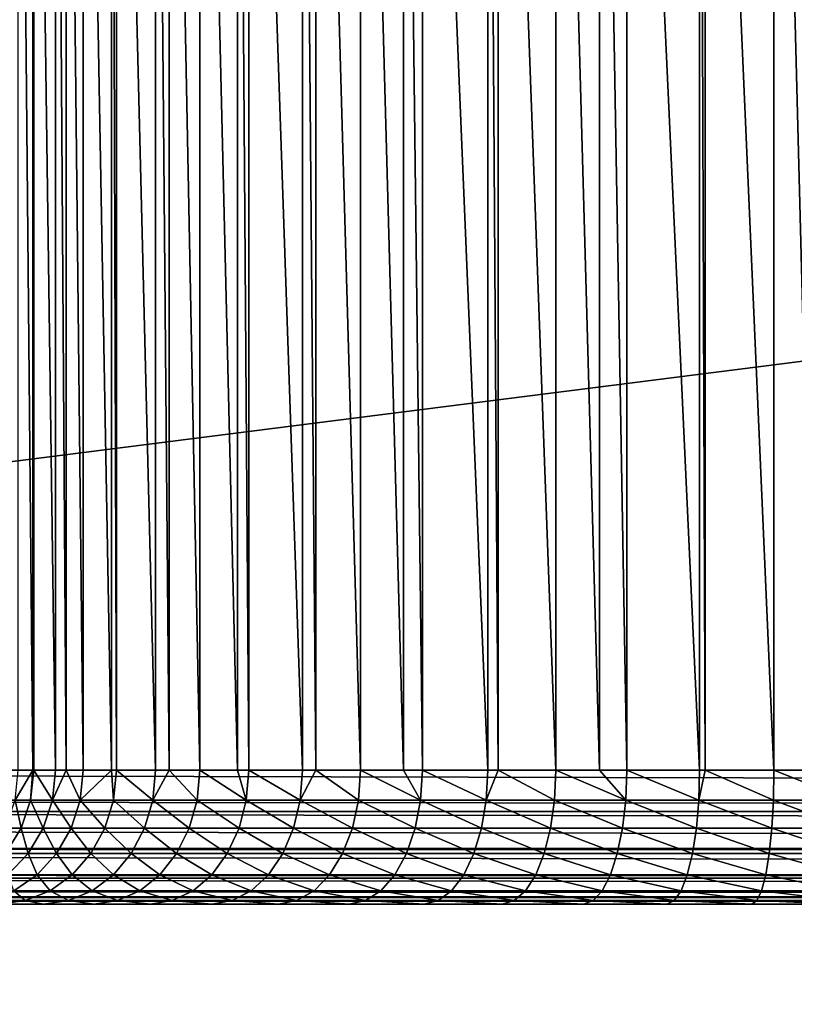
# Model space of a CAD drawing. Extents: x -30 to 75, y -30 to 30.
# Drawn here: x 10 to 15, y -6 to 0 of the extents above; entities that cross this region are included whole.
import ezdxf

# ---------------------------------------------------------------- set-up
doc = ezdxf.new("R2010")
doc.units = 0
doc.layers.add('L1', color=7, linetype='CONTINUOUS')
doc.layers.add('L2', color=7, linetype='CONTINUOUS')

msp = doc.modelspace()

# ---------------------------------------------------------------- linework, layer by layer
at = {"layer": 'L1', "color": 7}
for points in [[(-4.5, 4.7, 50), (-4.5, -4.7, 50), (69.5, 4.7, 50)], [(69.5, 4.7, 50), (-4.5, -4.7, 50), (69.5, -4.7, 50)], [(10.07501, -4.7, 28.40527), (10.07501, 4.7, 28.40527), (10.16113, -4.7, 28.81596)], [(10.16113, -4.7, 28.81596), (10.07501, 4.7, 28.40527), (10.16113, 4.7, 28.81596)], [(10.16113, -4.7, 28.81596), (10.16113, 4.7, 28.81596), (10.1683, -4.7, 28.85017)], [(10.1683, -4.7, 28.85017), (10.16113, 4.7, 28.81596), (10.1683, 4.7, 28.85017)], [(10.1683, -4.7, 28.85017), (10.1683, 4.7, 28.85017), (10.29801, -4.7, 29.28585)], [(10.29801, -4.7, 29.28585), (10.1683, 4.7, 28.85017), (10.29801, 4.7, 29.28585)], [(10.29801, -4.7, 29.28585), (10.29801, 4.7, 29.28585), (10.36155, -4.7, 29.44871)], [(10.36155, -4.7, 29.44871), (10.29801, 4.7, 29.28585), (10.36155, 4.7, 29.44871)], [(10.36155, -4.7, 29.44871), (10.36155, 4.7, 29.44871), (10.46325, -4.7, 29.70932)], [(10.46325, -4.7, 29.70932), (10.36155, 4.7, 29.44871), (10.46325, 4.7, 29.70932)], [(10.46325, -4.7, 29.70932), (10.46325, 4.7, 29.70932), (10.63219, -4.7, 30.0549)], [(10.63219, -4.7, 30.0549), (10.46325, 4.7, 29.70932), (10.63219, 4.7, 30.0549)], [(10.63219, -4.7, 30.0549), (10.63219, 4.7, 30.0549), (10.66289, -4.7, 30.11771)], [(10.66289, -4.7, 30.11771), (10.63219, 4.7, 30.0549), (10.66289, 4.7, 30.11771)], [(10.66289, -4.7, 30.11771), (10.66289, 4.7, 30.11771), (10.89558, -4.7, 30.50821)], [(10.89558, -4.7, 30.50821), (10.66289, 4.7, 30.11771), (10.89558, 4.7, 30.50821)], [(10.89558, -4.7, 30.50821), (10.89558, 4.7, 30.50821), (10.97685, -4.7, 30.62203)], [(10.97685, -4.7, 30.62203), (10.89558, 4.7, 30.50821), (10.97685, 4.7, 30.62203)], [(10.97685, -4.7, 30.62203), (10.97685, 4.7, 30.62203), (11.15973, -4.7, 30.87817)], [(11.15973, -4.7, 30.87817), (10.97685, 4.7, 30.62203), (11.15973, 4.7, 30.87817)], [(11.15973, -4.7, 30.87817), (11.15973, 4.7, 30.87817), (11.38574, -4.7, 31.14502)], [(11.38574, -4.7, 31.14502), (11.15973, 4.7, 30.87817), (11.38574, 4.7, 31.14502)], [(11.38574, -4.7, 31.14502), (11.38574, 4.7, 31.14502), (11.45352, -4.7, 31.22505)], [(11.45352, -4.7, 31.22505), (11.38574, 4.7, 31.14502), (11.45352, 4.7, 31.22505)], [(11.45352, -4.7, 31.22505), (11.45352, 4.7, 31.22505), (11.77495, -4.7, 31.54648)], [(11.77495, -4.7, 31.54648), (11.45352, 4.7, 31.22505), (11.77495, 4.7, 31.54648)], [(11.77495, -4.7, 31.54648), (11.77495, 4.7, 31.54648), (11.85498, -4.7, 31.61426)], [(11.85498, -4.7, 31.61426), (11.77495, 4.7, 31.54648), (11.85498, 4.7, 31.61426)], [(11.85498, -4.7, 31.61426), (11.85498, 4.7, 31.61426), (12.12183, -4.7, 31.84027)], [(12.12183, -4.7, 31.84027), (11.85498, 4.7, 31.61426), (12.12183, 4.7, 31.84027)], [(12.12183, -4.7, 31.84027), (12.12183, 4.7, 31.84027), (12.37797, -4.7, 32.02315)], [(12.37797, -4.7, 32.02315), (12.12183, 4.7, 31.84027), (12.37797, 4.7, 32.02315)], [(12.37797, -4.7, 32.02315), (12.37797, 4.7, 32.02315), (12.49178, -4.7, 32.10442)], [(12.49178, -4.7, 32.10442), (12.37797, 4.7, 32.02315), (12.49178, 4.7, 32.10442)], [(12.49178, -4.7, 32.10442), (12.49178, 4.7, 32.10442), (12.88229, -4.7, 32.33711)], [(12.88229, -4.7, 32.33711), (12.49178, 4.7, 32.10442), (12.88229, 4.7, 32.33711)], [(12.88229, -4.7, 32.33711), (12.88229, 4.7, 32.33711), (12.9451, -4.7, 32.36781)], [(12.9451, -4.7, 32.36781), (12.88229, 4.7, 32.33711), (12.9451, 4.7, 32.36781)], [(12.9451, -4.7, 32.36781), (12.9451, 4.7, 32.36781), (13.29068, -4.7, 32.53675)], [(13.29068, -4.7, 32.53675), (12.9451, 4.7, 32.36781), (13.29068, 4.7, 32.53675)], [(13.29068, -4.7, 32.53675), (13.29068, 4.7, 32.53675), (13.55129, -4.7, 32.63845)], [(13.55129, -4.7, 32.63845), (13.29068, 4.7, 32.53675), (13.55129, 4.7, 32.63845)], [(13.55129, -4.7, 32.63845), (13.55129, 4.7, 32.63845), (13.71415, -4.7, 32.702)], [(13.71415, -4.7, 32.702), (13.55129, 4.7, 32.63845), (13.71415, 4.7, 32.702)], [(13.71415, -4.7, 32.702), (13.71415, 4.7, 32.702), (14.14983, -4.7, 32.8317)], [(14.14983, -4.7, 32.8317), (13.71415, 4.7, 32.702), (14.14983, 4.7, 32.8317)], [(14.14983, -4.7, 32.8317), (14.14983, 4.7, 32.8317), (14.18404, -4.7, 32.83887)], [(14.18404, -4.7, 32.83887), (14.14983, 4.7, 32.8317), (14.18404, 4.7, 32.83887)], [(14.18404, -4.7, 32.83887), (14.18404, 4.7, 32.83887), (14.59473, -4.7, 32.92499)], [(14.59473, -4.7, 32.92499), (14.18404, 4.7, 32.83887), (14.59473, 4.7, 32.92499)], [(14.59473, -4.7, 32.92499), (14.59473, 4.7, 32.92499), (14.83763, -4.7, 32.95527)], [(14.83763, -4.7, 32.95527), (14.59473, 4.7, 32.92499), (14.83763, 4.7, 32.95527)], [(-4.5, -4.878017, 49.97994), (69.5, -4.878017, 49.97994), (-4.5, -4.7, 50)], [(-4.5, -4.7, 50), (69.5, -4.878017, 49.97994), (69.5, -4.7, 50)], [(10.05523, -4.878017, 28.40857), (10.07501, -4.7, 28.40527), (10.16113, -4.7, 28.81596)], [(10.05523, -4.878017, 28.40857), (10.16113, -4.7, 28.81596), (10.14885, -4.878017, 28.85509)], [(10.14885, -4.878017, 28.85509), (10.16113, -4.7, 28.81596), (10.1683, -4.7, 28.85017)], [(10.14885, -4.878017, 28.85509), (10.1683, -4.7, 28.85017), (10.27903, -4.878017, 29.29236)], [(10.1683, -4.7, 28.85017), (10.29801, -4.7, 29.28585), (10.27903, -4.878017, 29.29236)], [(10.27903, -4.878017, 29.29236), (10.29801, -4.7, 29.28585), (10.36155, -4.7, 29.44871)], [(10.27903, -4.878017, 29.29236), (10.36155, -4.7, 29.44871), (10.44488, -4.878017, 29.71738)], [(10.36155, -4.7, 29.44871), (10.46325, -4.7, 29.70932), (10.44488, -4.878017, 29.71738)], [(10.44488, -4.878017, 29.71738), (10.46325, -4.7, 29.70932), (10.63219, -4.7, 30.0549)], [(10.44488, -4.878017, 29.71738), (10.63219, -4.7, 30.0549), (10.64525, -4.878017, 30.12726)], [(10.64525, -4.878017, 30.12726), (10.63219, -4.7, 30.0549), (10.66289, -4.7, 30.11771)], [(10.64525, -4.878017, 30.12726), (10.66289, -4.7, 30.11771), (10.87879, -4.878017, 30.51919)], [(10.66289, -4.7, 30.11771), (10.89558, -4.7, 30.50821), (10.87879, -4.878017, 30.51919)], [(10.87879, -4.878017, 30.51919), (10.89558, -4.7, 30.50821), (10.97685, -4.7, 30.62203)], [(10.87879, -4.878017, 30.51919), (10.97685, -4.7, 30.62203), (11.1439, -4.878017, 30.89049)], [(11.1439, -4.878017, 30.89049), (10.97685, -4.7, 30.62203), (11.15973, -4.7, 30.87817)], [(11.1439, -4.878017, 30.89049), (11.15973, -4.7, 30.87817), (11.43876, -4.878017, 31.23863)], [(11.15973, -4.7, 30.87817), (11.38574, -4.7, 31.14502), (11.43876, -4.878017, 31.23863)], [(11.43876, -4.878017, 31.23863), (11.38574, -4.7, 31.14502), (11.45352, -4.7, 31.22505)], [(11.43876, -4.878017, 31.23863), (11.45352, -4.7, 31.22505), (11.76137, -4.878017, 31.56124)], [(11.45352, -4.7, 31.22505), (11.77495, -4.7, 31.54648), (11.76137, -4.878017, 31.56124)], [(11.76137, -4.878017, 31.56124), (11.77495, -4.7, 31.54648), (11.85498, -4.7, 31.61426)], [(11.76137, -4.878017, 31.56124), (11.85498, -4.7, 31.61426), (12.10951, -4.878017, 31.8561)], [(12.10951, -4.878017, 31.8561), (11.85498, -4.7, 31.61426), (12.12183, -4.7, 31.84027)], [(12.10951, -4.878017, 31.8561), (12.12183, -4.7, 31.84027), (12.48081, -4.878017, 32.12121)], [(12.12183, -4.7, 31.84027), (12.37797, -4.7, 32.02315), (12.48081, -4.878017, 32.12121)], [(12.48081, -4.878017, 32.12121), (12.37797, -4.7, 32.02315), (12.49178, -4.7, 32.10442)], [(12.48081, -4.878017, 32.12121), (12.49178, -4.7, 32.10442), (12.87274, -4.878017, 32.35475)], [(12.49178, -4.7, 32.10442), (12.88229, -4.7, 32.33711), (12.87274, -4.878017, 32.35475)], [(12.87274, -4.878017, 32.35475), (12.88229, -4.7, 32.33711), (12.9451, -4.7, 32.36781)], [(12.87274, -4.878017, 32.35475), (12.9451, -4.7, 32.36781), (13.28262, -4.878017, 32.55512)], [(13.28262, -4.878017, 32.55512), (12.9451, -4.7, 32.36781), (13.29068, -4.7, 32.53675)], [(13.28262, -4.878017, 32.55512), (13.29068, -4.7, 32.53675), (13.70764, -4.878017, 32.72096)], [(13.29068, -4.7, 32.53675), (13.55129, -4.7, 32.63845), (13.70764, -4.878017, 32.72096)], [(13.70764, -4.878017, 32.72096), (13.55129, -4.7, 32.63845), (13.71415, -4.7, 32.702)], [(13.70764, -4.878017, 32.72096), (13.71415, -4.7, 32.702), (14.14491, -4.878017, 32.85114)], [(13.71415, -4.7, 32.702), (14.14983, -4.7, 32.8317), (14.14491, -4.878017, 32.85114)], [(14.14491, -4.878017, 32.85114), (14.14983, -4.7, 32.8317), (14.18404, -4.7, 32.83887)], [(14.14491, -4.878017, 32.85114), (14.18404, -4.7, 32.83887), (14.59143, -4.878017, 32.94477)], [(14.59143, -4.878017, 32.94477), (14.18404, -4.7, 32.83887), (14.59473, -4.7, 32.92499)], [(14.59143, -4.878017, 32.94477), (14.59473, -4.7, 32.92499), (15.04416, -4.878017, 33.0012)], [(14.83763, -4.7, 32.95527), (15.04416, -4.878017, 33.0012), (14.59473, -4.7, 32.92499)], [(-4.5, -4.945619, 49.95629), (69.5, -4.945619, 49.95629), (-4.5, -4.878017, 49.97994)], [(-4.5, -4.878017, 49.97994), (69.5, -4.945619, 49.95629), (69.5, -4.878017, 49.97994)], [(10.05523, -4.878017, 28.40857), (10.0915, -5.047107, 28.86962), (9.996869, -5.047107, 28.41831)], [(10.14885, -4.878017, 28.85509), (10.0915, -5.047107, 28.86962), (10.05523, -4.878017, 28.40857)], [(10.14885, -4.878017, 28.85509), (10.22307, -5.047107, 29.31157), (10.0915, -5.047107, 28.86962)], [(10.27903, -4.878017, 29.29236), (10.22307, -5.047107, 29.31157), (10.14885, -4.878017, 28.85509)], [(10.27903, -4.878017, 29.29236), (10.39069, -5.047107, 29.74115), (10.22307, -5.047107, 29.31157)], [(10.44488, -4.878017, 29.71738), (10.39069, -5.047107, 29.74115), (10.27903, -4.878017, 29.29236)], [(10.44488, -4.878017, 29.71738), (10.59322, -5.047107, 30.15542), (10.39069, -5.047107, 29.74115)], [(10.64525, -4.878017, 30.12726), (10.59322, -5.047107, 30.15542), (10.44488, -4.878017, 29.71738)], [(10.64525, -4.878017, 30.12726), (10.82926, -5.047107, 30.55155), (10.59322, -5.047107, 30.15542)], [(10.87879, -4.878017, 30.51919), (10.82926, -5.047107, 30.55155), (10.64525, -4.878017, 30.12726)], [(10.87879, -4.878017, 30.51919), (11.09721, -5.047107, 30.92683), (10.82926, -5.047107, 30.55155)], [(11.1439, -4.878017, 30.89049), (11.09721, -5.047107, 30.92683), (10.87879, -4.878017, 30.51919)], [(11.1439, -4.878017, 30.89049), (11.39523, -5.047107, 31.27871), (11.09721, -5.047107, 30.92683)], [(11.43876, -4.878017, 31.23863), (11.39523, -5.047107, 31.27871), (11.1439, -4.878017, 30.89049)], [(11.43876, -4.878017, 31.23863), (11.72129, -5.047107, 31.60477), (11.39523, -5.047107, 31.27871)], [(11.76137, -4.878017, 31.56124), (11.72129, -5.047107, 31.60477), (11.43876, -4.878017, 31.23863)], [(11.76137, -4.878017, 31.56124), (12.07317, -5.047107, 31.90279), (11.72129, -5.047107, 31.60477)], [(12.10951, -4.878017, 31.8561), (12.07317, -5.047107, 31.90279), (11.76137, -4.878017, 31.56124)], [(12.10951, -4.878017, 31.8561), (12.44845, -5.047107, 32.17074), (12.07317, -5.047107, 31.90279)], [(12.48081, -4.878017, 32.12121), (12.44845, -5.047107, 32.17074), (12.10951, -4.878017, 31.8561)], [(12.48081, -4.878017, 32.12121), (12.84458, -5.047107, 32.40678), (12.44845, -5.047107, 32.17074)], [(12.87274, -4.878017, 32.35475), (12.84458, -5.047107, 32.40678), (12.48081, -4.878017, 32.12121)], [(12.87274, -4.878017, 32.35475), (13.25885, -5.047107, 32.60931), (12.84458, -5.047107, 32.40678)], [(13.28262, -4.878017, 32.55512), (13.25885, -5.047107, 32.60931), (12.87274, -4.878017, 32.35475)], [(13.28262, -4.878017, 32.55512), (13.68843, -5.047107, 32.77693), (13.25885, -5.047107, 32.60931)], [(13.70764, -4.878017, 32.72096), (13.68843, -5.047107, 32.77693), (13.28262, -4.878017, 32.55512)], [(13.70764, -4.878017, 32.72096), (14.13038, -5.047107, 32.9085), (13.68843, -5.047107, 32.77693)], [(14.14491, -4.878017, 32.85114), (14.13038, -5.047107, 32.9085), (13.70764, -4.878017, 32.72096)], [(14.14491, -4.878017, 32.85114), (14.58169, -5.047107, 33.00313), (14.13038, -5.047107, 32.9085)], [(14.59143, -4.878017, 32.94477), (14.58169, -5.047107, 33.00313), (14.14491, -4.878017, 32.85114)], [(14.59143, -4.878017, 32.94477), (15.03927, -5.047107, 33.06017), (14.58169, -5.047107, 33.00313)], [(15.04416, -4.878017, 33.0012), (15.03927, -5.047107, 33.06017), (14.59143, -4.878017, 32.94477)], [(-4.5, -5.047107, 49.92077), (69.5, -5.047107, 49.92077), (-4.5, -4.945619, 49.95629)], [(-4.5, -4.945619, 49.95629), (69.5, -5.047107, 49.92077), (69.5, -4.945619, 49.95629)], [(-4.5, -5.168516, 49.84449), (69.5, -5.168516, 49.84449), (-4.5, -5.047107, 49.92077)], [(-4.5, -5.047107, 49.92077), (69.5, -5.168516, 49.84449), (69.5, -5.047107, 49.92077)], [(10.0915, -5.047107, 28.86962), (9.999105, -5.198792, 28.89302), (9.996869, -5.047107, 28.41831)], [(10.0915, -5.047107, 28.86962), (10.13293, -5.198792, 29.34252), (9.999105, -5.198792, 28.89302)], [(10.22307, -5.047107, 29.31157), (10.13293, -5.198792, 29.34252), (10.0915, -5.047107, 28.86962)], [(10.22307, -5.047107, 29.31157), (10.30341, -5.198792, 29.77943), (10.13293, -5.198792, 29.34252)], [(10.39069, -5.047107, 29.74115), (10.30341, -5.198792, 29.77943), (10.22307, -5.047107, 29.31157)], [(10.39069, -5.047107, 29.74115), (10.5094, -5.198792, 30.20078), (10.30341, -5.198792, 29.77943)], [(10.59322, -5.047107, 30.15542), (10.5094, -5.198792, 30.20078), (10.39069, -5.047107, 29.74115)], [(10.59322, -5.047107, 30.15542), (10.74947, -5.198792, 30.60368), (10.5094, -5.198792, 30.20078)], [(10.82926, -5.047107, 30.55155), (10.74947, -5.198792, 30.60368), (10.59322, -5.047107, 30.15542)], [(10.82926, -5.047107, 30.55155), (11.02199, -5.198792, 30.98537), (10.74947, -5.198792, 30.60368)], [(11.09721, -5.047107, 30.92683), (11.02199, -5.198792, 30.98537), (10.82926, -5.047107, 30.55155)], [(11.09721, -5.047107, 30.92683), (11.32511, -5.198792, 31.34326), (11.02199, -5.198792, 30.98537)], [(11.39523, -5.047107, 31.27871), (11.32511, -5.198792, 31.34326), (11.09721, -5.047107, 30.92683)], [(11.39523, -5.047107, 31.27871), (11.65674, -5.198792, 31.67489), (11.32511, -5.198792, 31.34326)], [(11.72129, -5.047107, 31.60477), (11.65674, -5.198792, 31.67489), (11.39523, -5.047107, 31.27871)], [(11.72129, -5.047107, 31.60477), (12.01463, -5.198792, 31.97801), (11.65674, -5.198792, 31.67489)], [(12.07317, -5.047107, 31.90279), (12.01463, -5.198792, 31.97801), (11.72129, -5.047107, 31.60477)], [(12.07317, -5.047107, 31.90279), (12.39632, -5.198792, 32.25053), (12.01463, -5.198792, 31.97801)], [(12.44845, -5.047107, 32.17074), (12.39632, -5.198792, 32.25053), (12.07317, -5.047107, 31.90279)], [(12.44845, -5.047107, 32.17074), (12.79922, -5.198792, 32.4906), (12.39632, -5.198792, 32.25053)], [(12.84458, -5.047107, 32.40678), (12.79922, -5.198792, 32.4906), (12.44845, -5.047107, 32.17074)], [(12.84458, -5.047107, 32.40678), (13.22057, -5.198792, 32.69659), (12.79922, -5.198792, 32.4906)], [(13.25885, -5.047107, 32.60931), (13.22057, -5.198792, 32.69659), (12.84458, -5.047107, 32.40678)], [(13.25885, -5.047107, 32.60931), (13.65748, -5.198792, 32.86707), (13.22057, -5.198792, 32.69659)], [(13.68843, -5.047107, 32.77693), (13.65748, -5.198792, 32.86707), (13.25885, -5.047107, 32.60931)], [(13.68843, -5.047107, 32.77693), (14.10698, -5.198792, 33.0009), (13.65748, -5.198792, 32.86707)], [(14.13038, -5.047107, 32.9085), (14.10698, -5.198792, 33.0009), (13.68843, -5.047107, 32.77693)], [(14.13038, -5.047107, 32.9085), (14.566, -5.198792, 33.09714), (14.10698, -5.198792, 33.0009)], [(14.58169, -5.047107, 33.00313), (14.566, -5.198792, 33.09714), (14.13038, -5.047107, 32.9085)], [(14.58169, -5.047107, 33.00313), (15.0314, -5.198792, 33.15515), (14.566, -5.198792, 33.09714)], [(15.03927, -5.047107, 33.06017), (15.0314, -5.198792, 33.15515), (14.58169, -5.047107, 33.00313)], [(-4.5, -5.198792, 49.82546), (69.5, -5.198792, 49.82546), (-4.5, -5.168516, 49.84449)], [(-4.5, -5.168516, 49.84449), (69.5, -5.198792, 49.82546), (69.5, -5.168516, 49.84449)], [(-4.5, -5.325465, 49.69879), (69.5, -5.325465, 49.69879), (-4.5, -5.198792, 49.82546)], [(-4.5, -5.198792, 49.82546), (69.5, -5.325465, 49.69879), (69.5, -5.198792, 49.82546)], [(10.13293, -5.198792, 29.34252), (10.01312, -5.325465, 29.38365), (9.999105, -5.198792, 28.89302)], [(10.13293, -5.198792, 29.34252), (10.18741, -5.325465, 29.83032), (10.01312, -5.325465, 29.38365)], [(10.30341, -5.198792, 29.77943), (10.18741, -5.325465, 29.83032), (10.13293, -5.198792, 29.34252)], [(10.30341, -5.198792, 29.77943), (10.39799, -5.325465, 30.26107), (10.18741, -5.325465, 29.83032)], [(10.5094, -5.198792, 30.20078), (10.39799, -5.325465, 30.26107), (10.30341, -5.198792, 29.77943)], [(10.5094, -5.198792, 30.20078), (10.64342, -5.325465, 30.67296), (10.39799, -5.325465, 30.26107)], [(10.74947, -5.198792, 30.60368), (10.64342, -5.325465, 30.67296), (10.5094, -5.198792, 30.20078)], [(10.74947, -5.198792, 30.60368), (10.92203, -5.325465, 31.06317), (10.64342, -5.325465, 30.67296)], [(11.02199, -5.198792, 30.98537), (10.92203, -5.325465, 31.06317), (10.74947, -5.198792, 30.60368)], [(11.02199, -5.198792, 30.98537), (11.23191, -5.325465, 31.42905), (10.92203, -5.325465, 31.06317)], [(11.32511, -5.198792, 31.34326), (11.23191, -5.325465, 31.42905), (11.02199, -5.198792, 30.98537)], [(11.32511, -5.198792, 31.34326), (11.57095, -5.325465, 31.76809), (11.23191, -5.325465, 31.42905)], [(11.65674, -5.198792, 31.67489), (11.57095, -5.325465, 31.76809), (11.32511, -5.198792, 31.34326)], [(11.65674, -5.198792, 31.67489), (11.93682, -5.325465, 32.07797), (11.57095, -5.325465, 31.76809)], [(12.01463, -5.198792, 31.97801), (11.93682, -5.325465, 32.07797), (11.65674, -5.198792, 31.67489)], [(12.01463, -5.198792, 31.97801), (12.32704, -5.325465, 32.35658), (11.93682, -5.325465, 32.07797)], [(12.39632, -5.198792, 32.25053), (12.32704, -5.325465, 32.35658), (12.01463, -5.198792, 31.97801)], [(12.39632, -5.198792, 32.25053), (12.73893, -5.325465, 32.60201), (12.32704, -5.325465, 32.35658)], [(12.79922, -5.198792, 32.4906), (12.73893, -5.325465, 32.60201), (12.39632, -5.198792, 32.25053)], [(12.79922, -5.198792, 32.4906), (13.16968, -5.325465, 32.81259), (12.73893, -5.325465, 32.60201)], [(13.22057, -5.198792, 32.69659), (13.16968, -5.325465, 32.81259), (12.79922, -5.198792, 32.4906)], [(13.22057, -5.198792, 32.69659), (13.61635, -5.325465, 32.98688), (13.16968, -5.325465, 32.81259)], [(13.65748, -5.198792, 32.86707), (13.61635, -5.325465, 32.98688), (13.22057, -5.198792, 32.69659)], [(13.65748, -5.198792, 32.86707), (14.07589, -5.325465, 33.12369), (13.61635, -5.325465, 32.98688)], [(14.10698, -5.198792, 33.0009), (14.07589, -5.325465, 33.12369), (13.65748, -5.198792, 32.86707)], [(14.10698, -5.198792, 33.0009), (14.54515, -5.325465, 33.22209), (14.07589, -5.325465, 33.12369)], [(14.566, -5.198792, 33.09714), (14.54515, -5.325465, 33.22209), (14.10698, -5.198792, 33.0009)], [(14.566, -5.198792, 33.09714), (15.02094, -5.325465, 33.28139), (14.54515, -5.325465, 33.22209)], [(15.0314, -5.198792, 33.15515), (15.02094, -5.325465, 33.28139), (14.566, -5.198792, 33.09714)], [(-4.5, -5.344489, 49.66852), (69.5, -5.344489, 49.66852), (-4.5, -5.325465, 49.69879)], [(-4.5, -5.325465, 49.69879), (69.5, -5.344489, 49.66852), (69.5, -5.325465, 49.69879)], [(-4.5, -5.420775, 49.54711), (69.5, -5.420775, 49.54711), (-4.5, -5.344489, 49.66852)], [(-4.5, -5.344489, 49.66852), (69.5, -5.420775, 49.54711), (69.5, -5.344489, 49.66852)], [(10.18741, -5.325465, 29.83032), (10.0485, -5.420775, 29.89125), (10.01312, -5.325465, 29.38365)], [(10.18741, -5.325465, 29.83032), (10.26459, -5.420775, 30.33326), (10.0485, -5.420775, 29.89125)], [(10.39799, -5.325465, 30.26107), (10.26459, -5.420775, 30.33326), (10.18741, -5.325465, 29.83032)], [(10.39799, -5.325465, 30.26107), (10.51644, -5.420775, 30.75592), (10.26459, -5.420775, 30.33326)], [(10.64342, -5.325465, 30.67296), (10.51644, -5.420775, 30.75592), (10.39799, -5.325465, 30.26107)], [(10.64342, -5.325465, 30.67296), (10.80233, -5.420775, 31.15634), (10.51644, -5.420775, 30.75592)], [(10.92203, -5.325465, 31.06317), (10.80233, -5.420775, 31.15634), (10.64342, -5.325465, 30.67296)], [(10.92203, -5.325465, 31.06317), (11.12031, -5.420775, 31.53178), (10.80233, -5.420775, 31.15634)], [(11.23191, -5.325465, 31.42905), (11.12031, -5.420775, 31.53178), (10.92203, -5.325465, 31.06317)], [(11.23191, -5.325465, 31.42905), (11.46821, -5.420775, 31.87969), (11.12031, -5.420775, 31.53178)], [(11.57095, -5.325465, 31.76809), (11.46821, -5.420775, 31.87969), (11.23191, -5.325465, 31.42905)], [(11.57095, -5.325465, 31.76809), (11.84366, -5.420775, 32.19767), (11.46821, -5.420775, 31.87969)], [(11.93682, -5.325465, 32.07797), (11.84366, -5.420775, 32.19767), (11.57095, -5.325465, 31.76809)], [(11.93682, -5.325465, 32.07797), (12.24408, -5.420775, 32.48356), (11.84366, -5.420775, 32.19767)], [(12.32704, -5.325465, 32.35658), (12.24408, -5.420775, 32.48356), (11.93682, -5.325465, 32.07797)], [(12.32704, -5.325465, 32.35658), (12.66674, -5.420775, 32.73541), (12.24408, -5.420775, 32.48356)], [(12.73893, -5.325465, 32.60201), (12.66674, -5.420775, 32.73541), (12.32704, -5.325465, 32.35658)], [(12.73893, -5.325465, 32.60201), (13.10875, -5.420775, 32.9515), (12.66674, -5.420775, 32.73541)], [(13.16968, -5.325465, 32.81259), (13.10875, -5.420775, 32.9515), (12.73893, -5.325465, 32.60201)], [(13.16968, -5.325465, 32.81259), (13.5671, -5.420775, 33.13035), (13.10875, -5.420775, 32.9515)], [(13.61635, -5.325465, 32.98688), (13.5671, -5.420775, 33.13035), (13.16968, -5.325465, 32.81259)], [(13.61635, -5.325465, 32.98688), (14.03865, -5.420775, 33.27074), (13.5671, -5.420775, 33.13035)], [(14.07589, -5.325465, 33.12369), (14.03865, -5.420775, 33.27074), (13.61635, -5.325465, 32.98688)], [(14.07589, -5.325465, 33.12369), (14.52019, -5.420775, 33.37171), (14.03865, -5.420775, 33.27074)], [(14.54515, -5.325465, 33.22209), (14.52019, -5.420775, 33.37171), (14.07589, -5.325465, 33.12369)], [(14.54515, -5.325465, 33.22209), (15.00841, -5.420775, 33.43256), (14.52019, -5.420775, 33.37171)], [(15.02094, -5.325465, 33.28139), (15.00841, -5.420775, 33.43256), (14.54515, -5.325465, 33.22209)], [(-4.5, -5.456287, 49.44562), (69.5, -5.456287, 49.44562), (-4.5, -5.420775, 49.54711)], [(-4.5, -5.420775, 49.54711), (69.5, -5.456287, 49.44562), (69.5, -5.420775, 49.54711)], [(-4.5, -5.479943, 49.37802), (69.5, -5.479943, 49.37802), (-4.5, -5.456287, 49.44562)], [(-4.5, -5.456287, 49.44562), (69.5, -5.479943, 49.37802), (69.5, -5.456287, 49.44562)], [(10.0485, -5.420775, 29.89125), (10.11588, -5.479943, 30.41374), (9.893651, -5.479943, 29.95917)], [(10.26459, -5.420775, 30.33326), (10.11588, -5.479943, 30.41374), (10.0485, -5.420775, 29.89125)], [(10.26459, -5.420775, 30.33326), (10.37488, -5.479943, 30.84841), (10.11588, -5.479943, 30.41374)], [(10.51644, -5.420775, 30.75592), (10.37488, -5.479943, 30.84841), (10.26459, -5.420775, 30.33326)], [(10.51644, -5.420775, 30.75592), (10.6689, -5.479943, 31.2602), (10.37488, -5.479943, 30.84841)], [(10.80233, -5.420775, 31.15634), (10.6689, -5.479943, 31.2602), (10.51644, -5.420775, 30.75592)], [(10.80233, -5.420775, 31.15634), (10.99591, -5.479943, 31.64631), (10.6689, -5.479943, 31.2602)], [(11.12031, -5.420775, 31.53178), (10.99591, -5.479943, 31.64631), (10.80233, -5.420775, 31.15634)], [(11.12031, -5.420775, 31.53178), (11.35369, -5.479943, 32.00409), (10.99591, -5.479943, 31.64631)], [(11.46821, -5.420775, 31.87969), (11.35369, -5.479943, 32.00409), (11.12031, -5.420775, 31.53178)], [(11.46821, -5.420775, 31.87969), (11.7398, -5.479943, 32.33111), (11.35369, -5.479943, 32.00409)], [(11.84366, -5.420775, 32.19767), (11.7398, -5.479943, 32.33111), (11.46821, -5.420775, 31.87969)], [(11.84366, -5.420775, 32.19767), (12.15159, -5.479943, 32.62512), (11.7398, -5.479943, 32.33111)], [(12.24408, -5.420775, 32.48356), (12.15159, -5.479943, 32.62512), (11.84366, -5.420775, 32.19767)], [(12.24408, -5.420775, 32.48356), (12.58626, -5.479943, 32.88412), (12.15159, -5.479943, 32.62512)], [(12.66674, -5.420775, 32.73541), (12.58626, -5.479943, 32.88412), (12.24408, -5.420775, 32.48356)], [(12.66674, -5.420775, 32.73541), (13.04083, -5.479943, 33.10635), (12.58626, -5.479943, 32.88412)], [(13.10875, -5.420775, 32.9515), (13.04083, -5.479943, 33.10635), (12.66674, -5.420775, 32.73541)], [(13.10875, -5.420775, 32.9515), (13.5122, -5.479943, 33.29028), (13.04083, -5.479943, 33.10635)], [(13.5671, -5.420775, 33.13035), (13.5122, -5.479943, 33.29028), (13.10875, -5.420775, 32.9515)], [(13.5671, -5.420775, 33.13035), (13.99714, -5.479943, 33.43465), (13.5122, -5.479943, 33.29028)], [(14.03865, -5.420775, 33.27074), (13.99714, -5.479943, 33.43465), (13.5671, -5.420775, 33.13035)], [(14.03865, -5.420775, 33.27074), (14.49235, -5.479943, 33.53849), (13.99714, -5.479943, 33.43465)], [(14.52019, -5.420775, 33.37171), (14.49235, -5.479943, 33.53849), (14.03865, -5.420775, 33.27074)], [(14.52019, -5.420775, 33.37171), (14.99445, -5.479943, 33.60108), (14.49235, -5.479943, 33.53849)], [(15.00841, -5.420775, 33.43256), (14.99445, -5.479943, 33.60108), (14.52019, -5.420775, 33.37171)], [(-4.5, -5.5, 49.2), (69.5, -5.5, 49.2), (-4.5, -5.479943, 49.37802)], [(-4.5, -5.479943, 49.37802), (69.5, -5.5, 49.2), (69.5, -5.479943, 49.37802)], [(14.46305, -5.5, 33.71408), (-4.5, -5.5, 49.2), (13.95344, -5.5, 33.60722)], [(13.95344, -5.5, 33.60722), (-4.5, -5.5, 49.2), (13.45439, -5.5, 33.45865)], [(15.5, -5.5, 33.8), (69.5, -5.5, 49.2), (-4.5, -5.5, 49.2)], [(15.5, -5.5, 33.8), (-4.5, -5.5, 49.2), (14.97975, -5.5, 33.77848)], [(14.97975, -5.5, 33.77848), (-4.5, -5.5, 49.2), (14.46305, -5.5, 33.71408)], [(9.959315, -5.5, 30.49847), (10.22585, -5.5, 30.94577), (-4.5, -5.5, 49.2)], [(-4.5, -5.5, 49.2), (10.22585, -5.5, 30.94577), (10.52841, -5.5, 31.36954)], [(-4.5, -5.5, 49.2), (10.52841, -5.5, 31.36954), (10.86494, -5.5, 31.76687)], [(10.86494, -5.5, 31.76687), (11.23313, -5.5, 32.13506), (-4.5, -5.5, 49.2)], [(-4.5, -5.5, 49.2), (11.23313, -5.5, 32.13506), (11.63046, -5.5, 32.47159)], [(-4.5, -5.5, 49.2), (11.63046, -5.5, 32.47159), (12.05423, -5.5, 32.77415)], [(12.05423, -5.5, 32.77415), (12.50153, -5.5, 33.04068), (-4.5, -5.5, 49.2)], [(-4.5, -5.5, 49.2), (12.50153, -5.5, 33.04068), (12.96932, -5.5, 33.26937)], [(-4.5, -5.5, 49.2), (12.96932, -5.5, 33.26937), (13.45439, -5.5, 33.45865)], [(10.11588, -5.479943, 30.41374), (9.959315, -5.5, 30.49847), (9.893651, -5.479943, 29.95917)], [(10.11588, -5.479943, 30.41374), (10.22585, -5.5, 30.94577), (9.959315, -5.5, 30.49847)], [(10.37488, -5.479943, 30.84841), (10.22585, -5.5, 30.94577), (10.11588, -5.479943, 30.41374)], [(10.37488, -5.479943, 30.84841), (10.52841, -5.5, 31.36954), (10.22585, -5.5, 30.94577)], [(10.6689, -5.479943, 31.2602), (10.52841, -5.5, 31.36954), (10.37488, -5.479943, 30.84841)], [(10.6689, -5.479943, 31.2602), (10.86494, -5.5, 31.76687), (10.52841, -5.5, 31.36954)], [(10.99591, -5.479943, 31.64631), (10.86494, -5.5, 31.76687), (10.6689, -5.479943, 31.2602)], [(10.99591, -5.479943, 31.64631), (11.23313, -5.5, 32.13506), (10.86494, -5.5, 31.76687)], [(11.35369, -5.479943, 32.00409), (11.23313, -5.5, 32.13506), (10.99591, -5.479943, 31.64631)], [(11.35369, -5.479943, 32.00409), (11.63046, -5.5, 32.47159), (11.23313, -5.5, 32.13506)], [(11.7398, -5.479943, 32.33111), (11.63046, -5.5, 32.47159), (11.35369, -5.479943, 32.00409)], [(11.7398, -5.479943, 32.33111), (12.05423, -5.5, 32.77415), (11.63046, -5.5, 32.47159)], [(12.15159, -5.479943, 32.62512), (12.05423, -5.5, 32.77415), (11.7398, -5.479943, 32.33111)], [(12.15159, -5.479943, 32.62512), (12.50153, -5.5, 33.04068), (12.05423, -5.5, 32.77415)], [(12.58626, -5.479943, 32.88412), (12.50153, -5.5, 33.04068), (12.15159, -5.479943, 32.62512)], [(12.58626, -5.479943, 32.88412), (12.96932, -5.5, 33.26937), (12.50153, -5.5, 33.04068)], [(13.04083, -5.479943, 33.10635), (12.96932, -5.5, 33.26937), (12.58626, -5.479943, 32.88412)], [(13.04083, -5.479943, 33.10635), (13.45439, -5.5, 33.45865), (12.96932, -5.5, 33.26937)], [(13.5122, -5.479943, 33.29028), (13.45439, -5.5, 33.45865), (13.04083, -5.479943, 33.10635)], [(13.5122, -5.479943, 33.29028), (13.95344, -5.5, 33.60722), (13.45439, -5.5, 33.45865)], [(13.99714, -5.479943, 33.43465), (13.95344, -5.5, 33.60722), (13.5122, -5.479943, 33.29028)], [(13.99714, -5.479943, 33.43465), (14.46305, -5.5, 33.71408), (13.95344, -5.5, 33.60722)], [(14.49235, -5.479943, 33.53849), (14.46305, -5.5, 33.71408), (13.99714, -5.479943, 33.43465)], [(14.49235, -5.479943, 33.53849), (14.97975, -5.5, 33.77848), (14.46305, -5.5, 33.71408)], [(14.99445, -5.479943, 33.60108), (14.97975, -5.5, 33.77848), (14.49235, -5.479943, 33.53849)]]:
    msp.add_3dface(points, dxfattribs=at)
at = {"layer": 'L2', "color": 7}
for points in [[(29.2, 30), (29.2, -30), (-30, 29.2)], [(-30, 29.2), (29.2, -30), (-29.2, -30)], [(29.2, -29.2, 9), (29.2, 29.2, 9), (-29.2, -29.2, 9)], [(-29.2, -29.2, 9), (29.2, 29.2, 9), (-29.2, 29.2, 9)]]:
    msp.add_3dface(points, dxfattribs=at)

doc.saveas('drawing.dxf')
